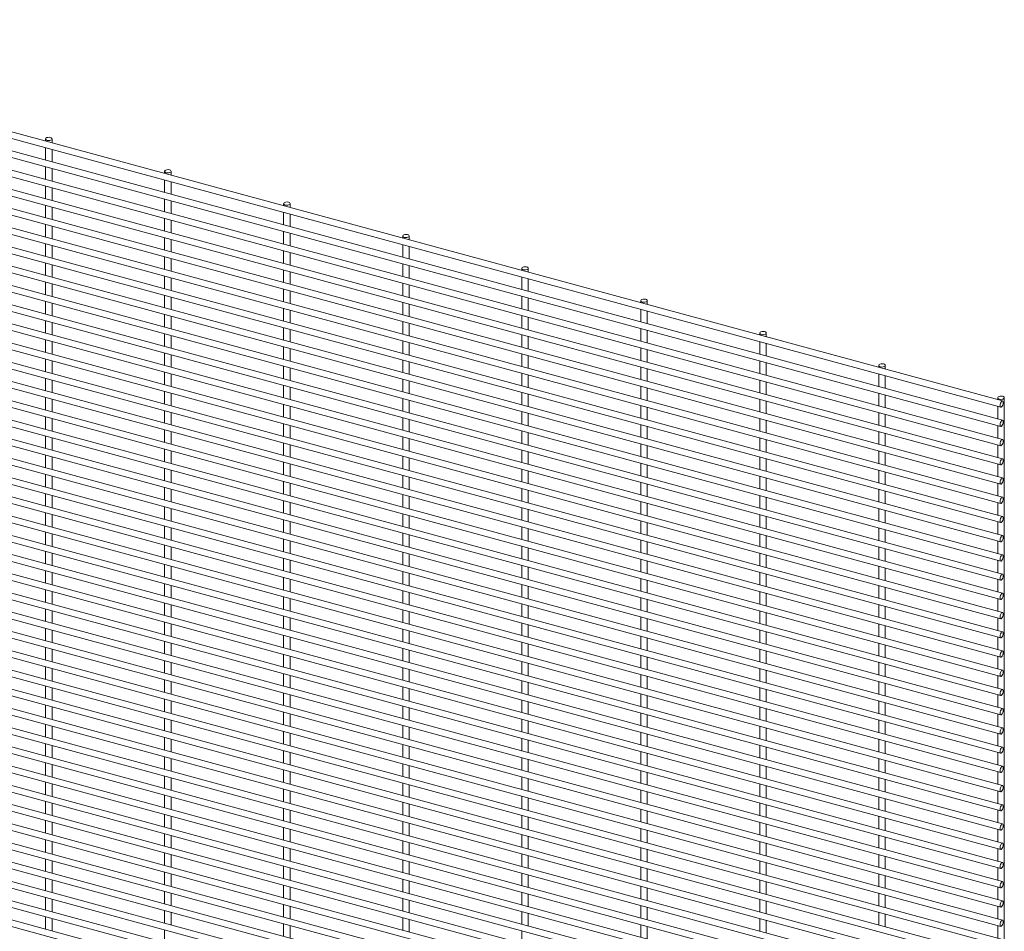
# Paper-space layout '_Trimetric' of a CAD drawing. Units: millimetres. Extents: x -1115 to 1115, y -1165 to 1166.
# Drawn here: x 557 to 1115, y 258 to 774 of the extents above; entities that cross this region are included whole.
import ezdxf

# ---------------------------------------------------------------- set-up
doc = ezdxf.new("R2010")
doc.units = ezdxf.units.MM

psp = doc.layouts.new('_Trimetric')

# ---------------------------------------------------------------- linework, layer by layer
at = {"color": 7, "linetype": 'Continuous', "lineweight": 15}
for p, q in [((-1114.95, 1160.22), (1112.55, 554.84)), ((1113.5, 558.36), (-1113.99, 1163.74)), ((-1114.95, 1149.33), (1112.55, 543.95)), ((1113.5, 547.47), (-1113.99, 1152.86)), ((-1114.95, 1138.45), (1112.55, 533.06)), ((1113.5, 536.59), (-1113.99, 1141.97)), ((-1114.95, 1127.56), (1112.55, 522.18)), ((1113.5, 525.7), (-1113.99, 1131.09)), ((-1114.95, 1116.68), (1112.55, 511.29)), ((1113.5, 514.81), (-1113.99, 1120.2)), ((-1114.95, 1105.79), (1112.55, 500.41)), ((1113.5, 503.93), (-1113.99, 1109.31)), ((1113.5, 493.04), (-1113.99, 1098.43)), ((-1114.95, 1094.9), (1112.55, 489.52)), ((1113.5, 482.16), (-1113.99, 1087.54)), ((-1114.95, 1084.02), (1112.55, 478.63)), ((1113.5, 471.27), (-1113.99, 1076.66)), ((-1114.95, 1073.13), (1112.55, 467.75)), ((1113.5, 460.38), (-1113.99, 1065.77)), ((-1114.95, 1062.25), (1112.55, 456.86)), ((1113.5, 449.5), (-1113.99, 1054.88)), ((-1114.95, 1051.36), (1112.55, 445.98)), ((1113.5, 438.61), (-1113.99, 1044)), ((-1114.95, 1040.47), (1112.55, 435.09)), ((1113.5, 427.73), (-1113.99, 1033.11)), ((-1114.95, 1029.59), (1112.55, 424.2)), ((1113.5, 416.84), (-1113.99, 1022.22)), ((-1114.95, 1018.7), (1112.55, 413.32)), ((1113.5, 405.95), (-1113.99, 1011.34)), ((-1114.95, 1007.82), (1112.55, 402.43)), ((1113.5, 395.07), (-1113.99, 1000.45)), ((-1114.95, 996.93), (1112.55, 391.55)), ((1113.5, 384.18), (-1113.99, 989.57)), ((-1114.95, 986.04), (1112.55, 380.66)), ((1113.5, 373.3), (-1113.99, 978.68)), ((-1114.95, 975.16), (1112.55, 369.77)), ((1113.5, 362.41), (-1113.99, 967.79)), ((-1114.95, 964.27), (1112.55, 358.89)), ((-1114.95, 953.39), (1112.55, 348)), ((1113.5, 351.52), (-1113.99, 956.91)), ((-1114.95, 942.5), (1112.55, 337.11)), ((1113.5, 340.64), (-1113.99, 946.02)), ((-1114.95, 931.61), (1112.55, 326.23)), ((1113.5, 329.75), (-1113.99, 935.14)), ((-1114.95, 920.73), (1112.55, 315.34)), ((1113.5, 318.87), (-1113.99, 924.25)), ((-1114.95, 909.84), (1112.55, 304.46)), ((1113.5, 307.98), (-1113.99, 913.36)), ((-1114.95, 898.96), (1112.55, 293.57)), ((1113.5, 297.09), (-1113.99, 902.48)), ((-1114.95, 888.07), (1112.55, 282.68)), ((1113.5, 286.21), (-1113.99, 891.59)), ((-1114.95, 877.18), (1112.55, 271.8)), ((1113.5, 275.32), (-1113.99, 880.71)), ((1113.5, 264.44), (-1113.99, 869.82)), ((-1114.95, 866.3), (1112.55, 260.91)), ((1113.5, 253.55), (-1113.99, 858.93)), ((-1114.95, 855.41), (1112.55, 250.03)), ((1113.5, 242.66), (-1113.99, 848.05)), ((-1114.95, 844.53), (1112.55, 239.14)), ((1113.5, 231.78), (-1113.99, 837.16)), ((-1114.95, 833.64), (1112.55, 228.25)), ((1113.5, 220.89), (-1113.99, 826.28)), ((-1114.95, 822.75), (1112.55, 217.37)), ((1113.5, 210), (-1113.99, 815.39)), ((-1114.95, 811.87), (1112.55, 206.48)), ((1113.5, 199.12), (-1113.99, 804.5)), ((-1114.95, 800.98), (1112.55, 195.6)), ((1113.5, 188.23), (-1113.99, 793.62)), ((-1114.95, 790.1), (1112.55, 184.71)), ((1113.5, 177.35), (-1113.99, 782.73)), ((-1114.95, 779.21), (1112.55, 173.82)), ((1113.5, 166.46), (-1113.99, 771.85)), ((-1114.95, 768.32), (1112.55, 162.94)), ((1113.5, 155.57), (-1113.99, 760.96)), ((-1114.95, 757.44), (1112.55, 152.05)), ((1113.5, 144.69), (-1113.99, 750.07)), ((-1114.95, 746.55), (1112.55, 141.17)), ((1113.5, 133.8), (-1113.99, 739.19)), ((-1114.95, 735.67), (1112.55, 130.28)), ((-1114.95, 724.78), (1112.55, 119.39)), ((1113.5, 122.92), (-1113.99, 728.3)), ((-1114.95, 713.89), (1112.55, 108.51)), ((1113.5, 112.03), (-1113.99, 717.42)), ((571.74, 706.73), (571.74, 705.6)), ((575.39, 704.61), (575.39, 706.73)), ((571.74, 701.82), (571.74, 694.71)), ((575.39, 693.72), (575.39, 700.82)), ((571.74, 690.93), (571.74, 683.83)), ((575.39, 682.83), (575.39, 689.94)), ((639.13, 688.42), (639.13, 687.28)), ((642.78, 686.29), (642.78, 688.42)), ((639.13, 683.5), (639.13, 676.4)), ((642.78, 675.4), (642.78, 682.51)), ((571.74, 680.04), (571.74, 672.94)), ((575.39, 671.95), (575.39, 679.05)), ((571.74, 669.16), (571.74, 662.05)), ((639.13, 672.61), (639.13, 665.51)), ((642.78, 664.52), (642.78, 671.62)), ((706.52, 670.1), (706.52, 668.97)), ((710.17, 667.97), (710.17, 670.1)), ((575.39, 661.06), (575.39, 668.17)), ((706.52, 665.18), (706.52, 658.08)), ((710.17, 657.09), (710.17, 664.19)), ((571.74, 658.27), (571.74, 651.17)), ((639.13, 661.73), (639.13, 654.62)), ((642.78, 653.63), (642.78, 660.74)), ((575.39, 650.18), (575.39, 657.28)), ((706.52, 654.3), (706.52, 647.19)), ((710.17, 646.2), (710.17, 653.31)), ((571.74, 647.39), (571.74, 640.28)), ((639.13, 650.84), (639.13, 643.74)), ((642.78, 642.75), (642.78, 649.85)), ((773.91, 651.78), (773.91, 650.65)), ((773.91, 646.87), (773.91, 639.76)), ((777.56, 649.66), (777.56, 651.78)), ((575.39, 639.29), (575.39, 646.39)), ((706.52, 643.41), (706.52, 636.31)), ((710.17, 635.32), (710.17, 642.42)), ((777.56, 638.77), (777.56, 645.88)), ((571.74, 636.5), (571.74, 629.4)), ((639.13, 639.96), (639.13, 632.85)), ((642.78, 631.86), (642.78, 638.96)), ((773.91, 635.98), (773.91, 628.88)), ((575.39, 628.4), (575.39, 635.51)), ((706.52, 632.53), (706.52, 625.42)), ((710.17, 624.43), (710.17, 631.53)), ((777.56, 627.89), (777.56, 634.99)), ((841.31, 633.47), (841.31, 632.33)), ((844.96, 631.34), (844.96, 633.47)), ((571.74, 625.61), (571.74, 618.51)), ((575.39, 617.52), (575.39, 624.62)), ((639.13, 629.07), (639.13, 621.97)), ((642.78, 620.97), (642.78, 628.08)), ((773.91, 625.1), (773.91, 617.99)), ((841.31, 628.55), (841.31, 621.45)), ((844.96, 620.46), (844.96, 627.56)), ((706.52, 621.64), (706.52, 614.54)), ((710.17, 613.54), (710.17, 620.65)), ((777.56, 617), (777.56, 624.1)), ((571.74, 614.73), (571.74, 607.62)), ((575.39, 606.63), (575.39, 613.74)), ((639.13, 618.18), (639.13, 611.08)), ((642.78, 610.09), (642.78, 617.19)), ((773.91, 614.21), (773.91, 607.11)), ((777.56, 606.11), (777.56, 613.22)), ((841.31, 617.67), (841.31, 610.56)), ((844.96, 609.57), (844.96, 616.67)), ((908.7, 615.15), (908.7, 614.02)), ((912.35, 613.03), (912.35, 615.15)), ((706.52, 610.75), (706.52, 603.65)), ((710.17, 602.66), (710.17, 609.76)), ((908.7, 610.24), (908.7, 603.13)), ((912.35, 602.14), (912.35, 609.24)), ((571.74, 603.84), (571.74, 596.74)), ((575.39, 595.75), (575.39, 602.85)), ((639.13, 607.3), (639.13, 600.19)), ((642.78, 599.2), (642.78, 606.31)), ((773.91, 603.32), (773.91, 596.22)), ((777.56, 595.23), (777.56, 602.33)), ((841.31, 606.78), (841.31, 599.68)), ((844.96, 598.68), (844.96, 605.79)), ((706.52, 599.87), (706.52, 592.76)), ((710.17, 591.77), (710.17, 598.88)), ((908.7, 599.35), (908.7, 592.25)), ((912.35, 591.25), (912.35, 598.36)), ((976.09, 596.84), (976.09, 595.7)), ((979.74, 594.71), (979.74, 596.84)), ((571.74, 592.96), (571.74, 585.85)), ((575.39, 584.86), (575.39, 591.96)), ((639.13, 596.41), (639.13, 589.31)), ((642.78, 588.32), (642.78, 595.42)), ((773.91, 592.44), (773.91, 585.33)), ((777.56, 584.34), (777.56, 591.45)), ((841.31, 595.89), (841.31, 588.79)), ((844.96, 587.8), (844.96, 594.9)), ((976.09, 591.92), (976.09, 584.82)), ((979.74, 583.82), (979.74, 590.93)), ((639.13, 585.53), (639.13, 578.42)), ((706.52, 588.98), (706.52, 581.88)), ((710.17, 580.89), (710.17, 587.99)), ((908.7, 588.46), (908.7, 581.36)), ((912.35, 580.37), (912.35, 587.47)), ((571.74, 582.07), (571.74, 574.97)), ((575.39, 573.97), (575.39, 581.08)), ((642.78, 577.43), (642.78, 584.53)), ((773.91, 581.55), (773.91, 574.45)), ((777.56, 573.46), (777.56, 580.56)), ((841.31, 585.01), (841.31, 577.9)), ((844.96, 576.91), (844.96, 584.02)), ((976.09, 581.03), (976.09, 573.93)), ((979.74, 572.94), (979.74, 580.04)), ((639.13, 574.64), (639.13, 567.54)), ((706.52, 578.1), (706.52, 570.99)), ((710.17, 570), (710.17, 577.1)), ((908.7, 577.58), (908.7, 570.47)), ((912.35, 569.48), (912.35, 576.59)), ((1043.49, 578.52), (1043.49, 577.39)), ((1047.14, 576.39), (1047.14, 578.52)), ((571.74, 571.18), (571.74, 564.08)), ((575.39, 563.09), (575.39, 570.19)), ((642.78, 566.54), (642.78, 573.65)), ((773.91, 570.67), (773.91, 563.56)), ((777.56, 562.57), (777.56, 569.67)), ((841.31, 574.12), (841.31, 567.02)), ((844.96, 566.03), (844.96, 573.13)), ((976.09, 570.15), (976.09, 563.04)), ((979.74, 562.05), (979.74, 569.16)), ((1043.49, 573.6), (1043.49, 566.5)), ((1047.14, 565.51), (1047.14, 572.61)), ((639.13, 563.75), (639.13, 556.65)), ((706.52, 567.21), (706.52, 560.11)), ((710.17, 559.11), (710.17, 566.22)), ((841.31, 563.24), (841.31, 556.13)), ((908.7, 566.69), (908.7, 559.59)), ((912.35, 558.6), (912.35, 565.7)), ((571.74, 560.3), (571.74, 553.19)), ((575.39, 552.2), (575.39, 559.31)), ((642.78, 555.66), (642.78, 562.76)), ((773.91, 559.78), (773.91, 552.68)), ((777.56, 551.68), (777.56, 558.79)), ((844.96, 555.14), (844.96, 562.24)), ((976.09, 559.26), (976.09, 552.16)), ((979.74, 551.17), (979.74, 558.27)), ((1043.49, 562.72), (1043.49, 555.61)), ((1047.14, 554.62), (1047.14, 561.73)), ((1110.88, 560.2), (1110.88, 559.07)), ((1114.53, -1163.22), (1114.53, 560.2)), ((639.13, 552.87), (639.13, 545.76)), ((706.52, 556.32), (706.52, 549.22)), ((710.17, 548.23), (710.17, 555.33)), ((841.31, 552.35), (841.31, 545.25)), ((908.7, 555.81), (908.7, 548.7)), ((912.35, 547.71), (912.35, 554.81)), ((1110.88, 555.29), (1110.88, 548.18)), ((571.74, 549.41), (571.74, 542.31)), ((575.39, 541.32), (575.39, 548.42)), ((642.78, 544.77), (642.78, 551.88)), ((773.91, 548.89), (773.91, 541.79)), ((777.56, 540.8), (777.56, 547.9)), ((844.96, 544.25), (844.96, 551.36)), ((976.09, 548.38), (976.09, 541.27)), ((979.74, 540.28), (979.74, 547.38)), ((1043.49, 551.83), (1043.49, 544.73)), ((1047.14, 543.74), (1047.14, 550.84)), ((639.13, 541.98), (639.13, 534.88)), ((642.78, 533.89), (642.78, 540.99)), ((706.52, 545.44), (706.52, 538.33)), ((710.17, 537.34), (710.17, 544.45)), ((841.31, 541.46), (841.31, 534.36)), ((908.7, 544.92), (908.7, 537.82)), ((912.35, 536.82), (912.35, 543.93)), ((1043.49, 540.95), (1043.49, 533.84)), ((1110.88, 544.4), (1110.88, 537.3)), ((571.74, 538.53), (571.74, 531.42)), ((575.39, 530.43), (575.39, 537.53)), ((773.91, 538.01), (773.91, 530.9)), ((777.56, 529.91), (777.56, 537.02)), ((844.96, 533.37), (844.96, 540.47)), ((976.09, 537.49), (976.09, 530.39)), ((979.74, 529.39), (979.74, 536.5)), ((1047.14, 532.85), (1047.14, 539.95)), ((639.13, 531.1), (639.13, 523.99)), ((642.78, 523), (642.78, 530.1)), ((706.52, 534.55), (706.52, 527.45)), ((710.17, 526.46), (710.17, 533.56)), ((841.31, 530.58), (841.31, 523.47)), ((908.7, 534.03), (908.7, 526.93)), ((912.35, 525.94), (912.35, 533.04)), ((1043.49, 530.06), (1043.49, 522.96)), ((1110.88, 533.52), (1110.88, 526.41)), ((571.74, 527.64), (571.74, 520.54)), ((575.39, 519.54), (575.39, 526.65)), ((773.91, 527.12), (773.91, 520.02)), ((777.56, 519.03), (777.56, 526.13)), ((844.96, 522.48), (844.96, 529.59)), ((976.09, 526.6), (976.09, 519.5)), ((979.74, 518.51), (979.74, 525.61)), ((1047.14, 521.96), (1047.14, 529.07)), ((639.13, 520.21), (639.13, 513.11)), ((642.78, 512.11), (642.78, 519.22)), ((706.52, 523.67), (706.52, 516.56)), ((710.17, 515.57), (710.17, 522.67)), ((841.31, 519.69), (841.31, 512.59)), ((844.96, 511.6), (844.96, 518.7)), ((908.7, 523.15), (908.7, 516.04)), ((912.35, 515.05), (912.35, 522.16)), ((1043.49, 519.17), (1043.49, 512.07)), ((1110.88, 522.63), (1110.88, 515.53)), ((571.74, 516.75), (571.74, 509.65)), ((575.39, 508.66), (575.39, 515.76)), ((773.91, 516.24), (773.91, 509.13)), ((777.56, 508.14), (777.56, 515.24)), ((976.09, 515.72), (976.09, 508.61)), ((979.74, 507.62), (979.74, 514.73)), ((1047.14, 511.08), (1047.14, 518.18)), ((639.13, 509.32), (639.13, 502.22)), ((642.78, 501.23), (642.78, 508.33)), ((706.52, 512.78), (706.52, 505.68)), ((710.17, 504.68), (710.17, 511.79)), ((841.31, 508.81), (841.31, 501.7)), ((844.96, 500.71), (844.96, 507.81)), ((908.7, 512.26), (908.7, 505.16)), ((912.35, 504.17), (912.35, 511.27)), ((1043.49, 508.29), (1043.49, 501.18)), ((1047.14, 500.19), (1047.14, 507.3)), ((1110.88, 511.74), (1110.88, 504.64)), ((571.74, 505.87), (571.74, 498.76)), ((575.39, 497.77), (575.39, 504.88)), ((706.52, 501.89), (706.52, 494.79)), ((773.91, 505.35), (773.91, 498.25)), ((777.56, 497.25), (777.56, 504.36)), ((976.09, 504.83), (976.09, 497.73)), ((979.74, 496.74), (979.74, 503.84)), ((639.13, 498.44), (639.13, 491.33)), ((642.78, 490.34), (642.78, 497.45)), ((710.17, 493.8), (710.17, 500.9)), ((841.31, 497.92), (841.31, 490.82)), ((844.96, 489.82), (844.96, 496.93)), ((908.7, 501.38), (908.7, 494.27)), ((912.35, 493.28), (912.35, 500.38)), ((1043.49, 497.4), (1043.49, 490.3)), ((1047.14, 489.31), (1047.14, 496.41)), ((1110.88, 500.86), (1110.88, 493.75)), ((571.74, 494.98), (571.74, 487.88)), ((575.39, 486.89), (575.39, 493.99)), ((706.52, 491.01), (706.52, 483.9)), ((773.91, 494.46), (773.91, 487.36)), ((777.56, 486.37), (777.56, 493.47)), ((976.09, 493.95), (976.09, 486.84)), ((979.74, 485.85), (979.74, 492.95)), ((639.13, 487.55), (639.13, 480.45)), ((642.78, 479.46), (642.78, 486.56)), ((710.17, 482.91), (710.17, 490.02)), ((841.31, 487.03), (841.31, 479.93)), ((844.96, 478.94), (844.96, 486.04)), ((908.7, 490.49), (908.7, 483.39)), ((912.35, 482.39), (912.35, 489.5)), ((1043.49, 486.52), (1043.49, 479.41)), ((1047.14, 478.42), (1047.14, 485.52)), ((1110.88, 489.97), (1110.88, 482.87)), ((571.74, 484.1), (571.74, 476.99)), ((575.39, 476), (575.39, 483.1)), ((706.52, 480.12), (706.52, 473.02)), ((773.91, 483.58), (773.91, 476.47)), ((777.56, 475.48), (777.56, 482.59)), ((908.7, 479.6), (908.7, 472.5)), ((976.09, 483.06), (976.09, 475.96)), ((979.74, 474.96), (979.74, 482.07)), ((639.13, 476.67), (639.13, 469.56)), ((642.78, 468.57), (642.78, 475.67)), ((710.17, 472.03), (710.17, 479.13)), ((841.31, 476.15), (841.31, 469.04)), ((844.96, 468.05), (844.96, 475.16)), ((912.35, 471.51), (912.35, 478.61)), ((1043.49, 475.63), (1043.49, 468.53)), ((1047.14, 467.53), (1047.14, 474.64)), ((1110.88, 479.09), (1110.88, 471.98)), ((571.74, 473.21), (571.74, 466.11)), ((575.39, 465.11), (575.39, 472.22)), ((706.52, 469.24), (706.52, 462.13)), ((773.91, 472.69), (773.91, 465.59)), ((777.56, 464.6), (777.56, 471.7)), ((908.7, 468.72), (908.7, 461.61)), ((976.09, 472.17), (976.09, 465.07)), ((979.74, 464.08), (979.74, 471.18)), ((639.13, 465.78), (639.13, 458.68)), ((642.78, 457.68), (642.78, 464.79)), ((710.17, 461.14), (710.17, 468.24)), ((841.31, 465.26), (841.31, 458.16)), ((844.96, 457.17), (844.96, 464.27)), ((912.35, 460.62), (912.35, 467.73)), ((1043.49, 464.74), (1043.49, 457.64)), ((1047.14, 456.65), (1047.14, 463.75)), ((1110.88, 468.2), (1110.88, 461.1)), ((571.74, 462.32), (571.74, 455.22)), ((575.39, 454.23), (575.39, 461.33)), ((706.52, 458.35), (706.52, 451.25)), ((710.17, 450.25), (710.17, 457.36)), ((773.91, 461.81), (773.91, 454.7)), ((777.56, 453.71), (777.56, 460.81)), ((908.7, 457.83), (908.7, 450.73)), ((976.09, 461.29), (976.09, 454.18)), ((979.74, 453.19), (979.74, 460.3)), ((1110.88, 457.31), (1110.88, 450.21)), ((639.13, 454.89), (639.13, 447.79)), ((642.78, 446.8), (642.78, 453.9)), ((841.31, 454.38), (841.31, 447.27)), ((844.96, 446.28), (844.96, 453.38)), ((912.35, 449.74), (912.35, 456.84)), ((1043.49, 453.86), (1043.49, 446.75)), ((1047.14, 445.76), (1047.14, 452.87)), ((571.74, 451.44), (571.74, 444.33)), ((575.39, 443.34), (575.39, 450.45)), ((706.52, 447.46), (706.52, 440.36)), ((710.17, 439.37), (710.17, 446.47)), ((773.91, 450.92), (773.91, 443.82)), ((777.56, 442.82), (777.56, 449.93)), ((908.7, 446.95), (908.7, 439.84)), ((976.09, 450.4), (976.09, 443.3)), ((979.74, 442.31), (979.74, 449.41)), ((1110.88, 446.43), (1110.88, 439.32)), ((571.74, 440.55), (571.74, 433.45)), ((639.13, 444.01), (639.13, 436.9)), ((642.78, 435.91), (642.78, 443.02)), ((841.31, 443.49), (841.31, 436.39)), ((844.96, 435.39), (844.96, 442.5)), ((912.35, 438.85), (912.35, 445.95)), ((1043.49, 442.97), (1043.49, 435.87)), ((1047.14, 434.88), (1047.14, 441.98)), ((575.39, 432.46), (575.39, 439.56)), ((706.52, 436.58), (706.52, 429.47)), ((710.17, 428.48), (710.17, 435.59)), ((773.91, 440.03), (773.91, 432.93)), ((777.56, 431.94), (777.56, 439.04)), ((908.7, 436.06), (908.7, 428.96)), ((912.35, 427.96), (912.35, 435.07)), ((976.09, 439.52), (976.09, 432.41)), ((979.74, 431.42), (979.74, 438.52)), ((1110.88, 435.54), (1110.88, 428.44)), ((571.74, 429.67), (571.74, 422.56)), ((639.13, 433.12), (639.13, 426.02)), ((642.78, 425.03), (642.78, 432.13)), ((841.31, 432.6), (841.31, 425.5)), ((844.96, 424.51), (844.96, 431.61)), ((1043.49, 432.09), (1043.49, 424.98)), ((1047.14, 423.99), (1047.14, 431.09)), ((575.39, 421.57), (575.39, 428.67)), ((706.52, 425.69), (706.52, 418.59)), ((710.17, 417.6), (710.17, 424.7)), ((773.91, 429.15), (773.91, 422.04)), ((777.56, 421.05), (777.56, 428.16)), ((908.7, 425.17), (908.7, 418.07)), ((912.35, 417.08), (912.35, 424.18)), ((976.09, 428.63), (976.09, 421.53)), ((979.74, 420.53), (979.74, 427.64)), ((1110.88, 424.66), (1110.88, 417.55)), ((571.74, 418.78), (571.74, 411.68)), ((639.13, 422.24), (639.13, 415.13)), ((642.78, 414.14), (642.78, 421.24)), ((773.91, 418.26), (773.91, 411.16)), ((841.31, 421.72), (841.31, 414.61)), ((844.96, 413.62), (844.96, 420.73)), ((1043.49, 421.2), (1043.49, 414.1)), ((1047.14, 413.1), (1047.14, 420.21)), ((575.39, 410.68), (575.39, 417.79)), ((706.52, 414.81), (706.52, 407.7)), ((710.17, 406.71), (710.17, 413.81)), ((777.56, 410.17), (777.56, 417.27)), ((908.7, 414.29), (908.7, 407.18)), ((912.35, 406.19), (912.35, 413.3)), ((976.09, 417.74), (976.09, 410.64)), ((979.74, 409.65), (979.74, 416.75)), ((1110.88, 413.77), (1110.88, 406.67)), ((571.74, 407.89), (571.74, 400.79)), ((639.13, 411.35), (639.13, 404.25)), ((642.78, 403.25), (642.78, 410.36)), ((773.91, 407.38), (773.91, 400.27)), ((841.31, 410.83), (841.31, 403.73)), ((844.96, 402.74), (844.96, 409.84)), ((1043.49, 410.31), (1043.49, 403.21)), ((1047.14, 402.22), (1047.14, 409.32)), ((575.39, 399.8), (575.39, 406.9)), ((706.52, 403.92), (706.52, 396.82)), ((710.17, 395.82), (710.17, 402.93)), ((777.56, 399.28), (777.56, 406.38)), ((908.7, 403.4), (908.7, 396.3)), ((912.35, 395.31), (912.35, 402.41)), ((976.09, 406.86), (976.09, 399.75)), ((979.74, 398.76), (979.74, 405.87)), ((1110.88, 402.88), (1110.88, 395.78)), ((571.74, 397.01), (571.74, 389.9)), ((575.39, 388.91), (575.39, 396.01)), ((639.13, 400.46), (639.13, 393.36)), ((642.78, 392.37), (642.78, 399.47)), ((773.91, 396.49), (773.91, 389.39)), ((841.31, 399.95), (841.31, 392.84)), ((844.96, 391.85), (844.96, 398.95)), ((976.09, 395.97), (976.09, 388.87)), ((1043.49, 399.43), (1043.49, 392.32)), ((1047.14, 391.33), (1047.14, 398.44)), ((706.52, 393.03), (706.52, 385.93)), ((710.17, 384.94), (710.17, 392.04)), ((777.56, 388.39), (777.56, 395.5)), ((908.7, 392.52), (908.7, 385.41)), ((912.35, 384.42), (912.35, 391.52)), ((979.74, 387.88), (979.74, 394.98)), ((1110.88, 392), (1110.88, 384.89)), ((571.74, 386.12), (571.74, 379.02)), ((575.39, 378.03), (575.39, 385.13)), ((639.13, 389.58), (639.13, 382.47)), ((642.78, 381.48), (642.78, 388.59)), ((773.91, 385.6), (773.91, 378.5)), ((841.31, 389.06), (841.31, 381.96)), ((844.96, 380.96), (844.96, 388.07)), ((976.09, 385.09), (976.09, 377.98)), ((1043.49, 388.54), (1043.49, 381.44)), ((1047.14, 380.45), (1047.14, 387.55)), ((706.52, 382.15), (706.52, 375.04)), ((710.17, 374.05), (710.17, 381.16)), ((777.56, 377.51), (777.56, 384.61)), ((908.7, 381.63), (908.7, 374.53)), ((912.35, 373.53), (912.35, 380.64)), ((979.74, 376.99), (979.74, 384.09)), ((1110.88, 381.11), (1110.88, 374.01)), ((571.74, 375.23), (571.74, 368.13)), ((575.39, 367.14), (575.39, 374.24)), ((639.13, 378.69), (639.13, 371.59)), ((642.78, 370.6), (642.78, 377.7)), ((773.91, 374.72), (773.91, 367.61)), ((777.56, 366.62), (777.56, 373.73)), ((841.31, 378.17), (841.31, 371.07)), ((844.96, 370.08), (844.96, 377.18)), ((976.09, 374.2), (976.09, 367.1)), ((1043.49, 377.66), (1043.49, 370.55)), ((1047.14, 369.56), (1047.14, 376.66)), ((706.52, 371.26), (706.52, 364.16)), ((710.17, 363.17), (710.17, 370.27)), ((908.7, 370.74), (908.7, 363.64)), ((912.35, 362.65), (912.35, 369.75)), ((979.74, 366.1), (979.74, 373.21)), ((1110.88, 370.23), (1110.88, 363.12)), ((571.74, 364.35), (571.74, 357.25)), ((575.39, 356.25), (575.39, 363.36)), ((639.13, 367.81), (639.13, 360.7)), ((642.78, 359.71), (642.78, 366.81)), ((773.91, 363.83), (773.91, 356.73)), ((777.56, 355.74), (777.56, 362.84)), ((841.31, 367.29), (841.31, 360.18)), ((844.96, 359.19), (844.96, 366.3)), ((976.09, 363.31), (976.09, 356.21)), ((1043.49, 366.77), (1043.49, 359.67)), ((1047.14, 358.67), (1047.14, 365.78)), ((639.13, 356.92), (639.13, 349.82)), ((706.52, 360.38), (706.52, 353.27)), ((710.17, 352.28), (710.17, 359.38)), ((908.7, 359.86), (908.7, 352.75)), ((912.35, 351.76), (912.35, 358.87)), ((979.74, 355.22), (979.74, 362.32)), ((1110.88, 359.34), (1110.88, 352.24)), ((571.74, 353.46), (571.74, 346.36)), ((575.39, 345.37), (575.39, 352.47)), ((642.78, 348.82), (642.78, 355.93)), ((773.91, 352.95), (773.91, 345.84)), ((777.56, 344.85), (777.56, 351.95)), ((841.31, 356.4), (841.31, 349.3)), ((844.96, 348.31), (844.96, 355.41)), ((976.09, 352.43), (976.09, 345.32)), ((979.74, 344.33), (979.74, 351.44)), ((1043.49, 355.88), (1043.49, 348.78)), ((1047.14, 347.79), (1047.14, 354.89)), ((639.13, 346.03), (639.13, 338.93)), ((706.52, 349.49), (706.52, 342.39)), ((710.17, 341.39), (710.17, 348.5)), ((908.7, 348.97), (908.7, 341.87)), ((912.35, 340.88), (912.35, 347.98)), ((1110.88, 348.45), (1110.88, 341.35)), ((571.74, 342.58), (571.74, 335.47)), ((575.39, 334.48), (575.39, 341.58)), ((642.78, 337.94), (642.78, 345.04)), ((773.91, 342.06), (773.91, 334.96)), ((777.56, 333.96), (777.56, 341.07)), ((841.31, 345.52), (841.31, 338.41)), ((844.96, 337.42), (844.96, 344.52)), ((976.09, 341.54), (976.09, 334.44)), ((979.74, 333.45), (979.74, 340.55)), ((1043.49, 345), (1043.49, 337.89)), ((1047.14, 336.9), (1047.14, 344.01)), ((639.13, 335.15), (639.13, 328.04)), ((706.52, 338.6), (706.52, 331.5)), ((710.17, 330.51), (710.17, 337.61)), ((841.31, 334.63), (841.31, 327.53)), ((908.7, 338.09), (908.7, 330.98)), ((912.35, 329.99), (912.35, 337.09)), ((1110.88, 337.57), (1110.88, 330.46)), ((571.74, 331.69), (571.74, 324.59)), ((575.39, 323.6), (575.39, 330.7)), ((642.78, 327.05), (642.78, 334.15)), ((773.91, 331.17), (773.91, 324.07)), ((777.56, 323.08), (777.56, 330.18)), ((844.96, 326.53), (844.96, 333.64)), ((976.09, 330.66), (976.09, 323.55)), ((979.74, 322.56), (979.74, 329.66)), ((1043.49, 334.11), (1043.49, 327.01)), ((1047.14, 326.02), (1047.14, 333.12)), ((639.13, 324.26), (639.13, 317.16)), ((706.52, 327.72), (706.52, 320.61)), ((710.17, 319.62), (710.17, 326.73)), ((841.31, 323.74), (841.31, 316.64)), ((908.7, 327.2), (908.7, 320.1)), ((912.35, 319.1), (912.35, 326.21)), ((1110.88, 326.68), (1110.88, 319.58)), ((571.74, 320.8), (571.74, 313.7)), ((575.39, 312.71), (575.39, 319.81)), ((642.78, 316.17), (642.78, 323.27)), ((773.91, 320.29), (773.91, 313.18)), ((777.56, 312.19), (777.56, 319.3)), ((844.96, 315.65), (844.96, 322.75)), ((976.09, 319.77), (976.09, 312.67)), ((979.74, 311.67), (979.74, 318.78)), ((1043.49, 323.23), (1043.49, 316.12)), ((1047.14, 315.13), (1047.14, 322.23)), ((639.13, 313.37), (639.13, 306.27)), ((642.78, 305.28), (642.78, 312.38)), ((706.52, 316.83), (706.52, 309.73)), ((710.17, 308.74), (710.17, 315.84)), ((841.31, 312.86), (841.31, 305.75)), ((908.7, 316.31), (908.7, 309.21)), ((912.35, 308.22), (912.35, 315.32)), ((1043.49, 312.34), (1043.49, 305.24)), ((1110.88, 315.8), (1110.88, 308.69)), ((571.74, 309.92), (571.74, 302.82)), ((575.39, 301.82), (575.39, 308.93)), ((773.91, 309.4), (773.91, 302.3)), ((777.56, 301.31), (777.56, 308.41)), ((844.96, 304.76), (844.96, 311.87)), ((976.09, 308.88), (976.09, 301.78)), ((979.74, 300.79), (979.74, 307.89)), ((1047.14, 304.24), (1047.14, 311.35)), ((639.13, 302.49), (639.13, 295.39)), ((642.78, 294.39), (642.78, 301.5)), ((706.52, 305.95), (706.52, 298.84)), ((710.17, 297.85), (710.17, 304.95)), ((841.31, 301.97), (841.31, 294.87)), ((908.7, 305.43), (908.7, 298.32)), ((912.35, 297.33), (912.35, 304.44)), ((1043.49, 301.45), (1043.49, 294.35)), ((1110.88, 304.91), (1110.88, 297.81)), ((571.74, 299.03), (571.74, 291.93)), ((575.39, 290.94), (575.39, 298.04)), ((773.91, 298.52), (773.91, 291.41)), ((777.56, 290.42), (777.56, 297.52)), ((844.96, 293.88), (844.96, 300.98)), ((976.09, 298), (976.09, 290.89)), ((979.74, 289.9), (979.74, 297.01)), ((1047.14, 293.36), (1047.14, 300.46)), ((639.13, 291.6), (639.13, 284.5)), ((642.78, 283.51), (642.78, 290.61)), ((706.52, 295.06), (706.52, 287.96)), ((710.17, 286.96), (710.17, 294.07)), ((841.31, 291.09), (841.31, 283.98)), ((844.96, 282.99), (844.96, 290.09)), ((908.7, 294.54), (908.7, 287.44)), ((912.35, 286.45), (912.35, 293.55)), ((1043.49, 290.57), (1043.49, 283.46)), ((1110.88, 294.02), (1110.88, 286.92)), ((571.74, 288.15), (571.74, 281.04)), ((575.39, 280.05), (575.39, 287.15)), ((773.91, 287.63), (773.91, 280.53)), ((777.56, 279.53), (777.56, 286.64)), ((976.09, 287.11), (976.09, 280.01)), ((979.74, 279.02), (979.74, 286.12)), ((1047.14, 282.47), (1047.14, 289.58)), ((639.13, 280.72), (639.13, 273.61)), ((642.78, 272.62), (642.78, 279.72)), ((706.52, 284.17), (706.52, 277.07)), ((710.17, 276.08), (710.17, 283.18)), ((841.31, 280.2), (841.31, 273.1)), ((844.96, 272.1), (844.96, 279.21)), ((908.7, 283.66), (908.7, 276.55)), ((912.35, 275.56), (912.35, 282.66)), ((1043.49, 279.68), (1043.49, 272.58)), ((1110.88, 283.14), (1110.88, 276.03)), ((571.74, 277.26), (571.74, 270.16)), ((575.39, 269.17), (575.39, 276.27)), ((706.52, 273.29), (706.52, 266.18)), ((773.91, 276.74), (773.91, 269.64)), ((777.56, 268.65), (777.56, 275.75)), ((976.09, 276.23), (976.09, 269.12)), ((979.74, 268.13), (979.74, 275.23)), ((1047.14, 271.59), (1047.14, 278.69)), ((639.13, 269.83), (639.13, 262.73)), ((642.78, 261.74), (642.78, 268.84)), ((710.17, 265.19), (710.17, 272.29)), ((841.31, 269.31), (841.31, 262.21)), ((844.96, 261.22), (844.96, 268.32)), ((908.7, 272.77), (908.7, 265.67)), ((912.35, 264.67), (912.35, 271.78)), ((1043.49, 268.8), (1043.49, 261.69)), ((1047.14, 260.7), (1047.14, 267.8)), ((1110.88, 272.25), (1110.88, 265.15)), ((571.74, 266.37), (571.74, 259.27)), ((575.39, 258.28), (575.39, 265.38)), ((706.52, 262.4), (706.52, 255.3)), ((773.91, 265.86), (773.91, 258.75)), ((777.56, 257.76), (777.56, 264.87)), ((976.09, 265.34), (976.09, 258.24)), ((979.74, 257.24), (979.74, 264.35)), ((639.13, 258.94), (639.13, 251.84)), ((710.17, 254.31), (710.17, 261.41)), ((841.31, 258.43), (841.31, 251.32)), ((908.7, 261.88), (908.7, 254.78)), ((912.35, 253.79), (912.35, 260.89)), ((1110.88, 261.37), (1110.88, 254.26))]:
    psp.add_line(p, q, dxfattribs=at)
at = {"color": 7, "linetype": 'Continuous', "lineweight": 15, "flags": 128}
for points in [[(572.71, 705.9), (573.39, 705.8), (574.1, 705.83), (574.73, 706.01), (575.18, 706.29), (575.38, 706.64), (575.31, 707.01), (574.97, 707.33), (574.41, 707.56), (573.73, 707.67), (573.02, 707.63), (572.4, 707.46), (571.95, 707.17), (571.74, 706.82), (571.82, 706.45), (572.16, 706.13), (572.71, 705.9)], [(640.1, 687.58), (640.79, 687.48), (641.49, 687.52), (642.12, 687.69), (642.57, 687.98), (642.77, 688.33), (642.7, 688.69), (642.36, 689.02), (641.81, 689.25), (641.12, 689.35), (640.42, 689.31), (639.79, 689.14), (639.34, 688.85), (639.14, 688.5), (639.21, 688.14), (639.55, 687.82), (640.1, 687.58)], [(707.5, 669.27), (708.18, 669.16), (708.89, 669.2), (709.51, 669.38), (709.96, 669.66), (710.16, 670.01), (710.09, 670.38), (709.75, 670.7), (709.2, 670.93), (708.52, 671.04), (707.81, 671), (707.18, 670.82), (706.73, 670.54), (706.53, 670.19), (706.6, 669.82), (706.94, 669.5), (707.5, 669.27)], [(774.89, 650.95), (775.57, 650.85), (776.28, 650.89), (776.9, 651.06), (777.35, 651.35), (777.56, 651.7), (777.48, 652.06), (777.14, 652.38), (776.59, 652.62), (775.91, 652.72), (775.2, 652.68), (774.57, 652.51), (774.13, 652.22), (773.92, 651.87), (774, 651.51), (774.34, 651.18), (774.89, 650.95)], [(842.28, 632.64), (842.96, 632.53), (843.67, 632.57), (844.3, 632.74), (844.75, 633.03), (844.95, 633.38), (844.88, 633.75), (844.54, 634.07), (843.98, 634.3), (843.3, 634.4), (842.59, 634.37), (841.97, 634.19), (841.52, 633.91), (841.32, 633.56), (841.39, 633.19), (841.73, 632.87), (842.28, 632.64)], [(909.67, 614.32), (910.36, 614.22), (911.06, 614.25), (911.69, 614.43), (912.14, 614.71), (912.34, 615.07), (912.27, 615.43), (911.93, 615.75), (911.38, 615.98), (910.69, 616.09), (909.99, 616.05), (909.36, 615.88), (908.91, 615.59), (908.71, 615.24), (908.78, 614.87), (909.12, 614.55), (909.67, 614.32)], [(977.07, 596.01), (977.75, 595.9), (978.46, 595.94), (979.08, 596.11), (979.53, 596.4), (979.73, 596.75), (979.66, 597.11), (979.32, 597.44), (978.77, 597.67), (978.09, 597.77), (977.38, 597.73), (976.75, 597.56), (976.3, 597.28), (976.1, 596.92), (976.17, 596.56), (976.51, 596.24), (977.07, 596.01)], [(1044.46, 577.69), (1045.14, 577.58), (1045.85, 577.62), (1046.48, 577.8), (1046.92, 578.08), (1047.13, 578.43), (1047.05, 578.8), (1046.71, 579.12), (1046.16, 579.35), (1045.48, 579.46), (1044.77, 579.42), (1044.14, 579.24), (1043.7, 578.96), (1043.49, 578.61), (1043.57, 578.24), (1043.91, 577.92), (1044.46, 577.69)], [(1111.85, 559.37), (1112.53, 559.27), (1113.24, 559.31), (1113.87, 559.48), (1114.32, 559.77), (1114.52, 560.12), (1114.45, 560.48), (1114.11, 560.81), (1113.55, 561.04), (1112.87, 561.14), (1112.16, 561.1), (1111.54, 560.93), (1111.09, 560.64), (1110.89, 560.29), (1110.96, 559.93), (1111.3, 559.6), (1111.85, 559.37)], [(1113.88, 557.43), (1113.81, 557.96), (1113.63, 558.29), (1113.35, 558.36), (1113.02, 558.16), (1112.7, 557.72), (1112.42, 557.11), (1112.24, 556.43), (1112.17, 555.77), (1112.24, 555.23), (1112.42, 554.9), (1112.7, 554.83), (1113.02, 555.03), (1113.35, 555.47), (1113.63, 556.08), (1113.81, 556.77), (1113.88, 557.43)], [(1113.88, 546.54), (1113.81, 547.08), (1113.63, 547.4), (1113.35, 547.47), (1113.02, 547.27), (1112.7, 546.84), (1112.42, 546.23), (1112.24, 545.54), (1112.17, 544.88), (1112.24, 544.34), (1112.42, 544.02), (1112.7, 543.95), (1113.02, 544.15), (1113.35, 544.58), (1113.63, 545.19), (1113.81, 545.88), (1113.88, 546.54)], [(1113.88, 535.66), (1113.81, 536.19), (1113.63, 536.52), (1113.35, 536.59), (1113.02, 536.39), (1112.7, 535.95), (1112.42, 535.34), (1112.24, 534.66), (1112.17, 533.99), (1112.24, 533.46), (1112.42, 533.13), (1112.7, 533.06), (1113.02, 533.26), (1113.35, 533.7), (1113.63, 534.31), (1113.81, 534.99), (1113.88, 535.66)], [(1113.88, 524.77), (1113.81, 525.31), (1113.63, 525.63), (1113.35, 525.7), (1113.02, 525.5), (1112.7, 525.07), (1112.42, 524.46), (1112.24, 523.77), (1112.17, 523.11), (1112.24, 522.57), (1112.42, 522.24), (1112.7, 522.18), (1113.02, 522.37), (1113.35, 522.81), (1113.63, 523.42), (1113.81, 524.11), (1113.88, 524.77)], [(1113.88, 513.88), (1113.81, 514.42), (1113.63, 514.75), (1113.35, 514.82), (1113.02, 514.62), (1112.7, 514.18), (1112.42, 513.57), (1112.24, 512.88), (1112.17, 512.22), (1112.24, 511.69), (1112.42, 511.36), (1112.7, 511.29), (1113.02, 511.49), (1113.35, 511.93), (1113.63, 512.53), (1113.81, 513.22), (1113.88, 513.88)], [(1113.88, 503), (1113.81, 503.53), (1113.63, 503.86), (1113.35, 503.93), (1113.02, 503.73), (1112.7, 503.29), (1112.42, 502.68), (1112.24, 502), (1112.17, 501.34), (1112.24, 500.8), (1112.42, 500.47), (1112.7, 500.4), (1113.02, 500.6), (1113.35, 501.04), (1113.63, 501.65), (1113.81, 502.34), (1113.88, 503)], [(1113.88, 492.11), (1113.81, 492.65), (1113.63, 492.97), (1113.35, 493.04), (1113.02, 492.84), (1112.7, 492.41), (1112.42, 491.8), (1112.24, 491.11), (1112.17, 490.45), (1112.24, 489.91), (1112.42, 489.59), (1112.7, 489.52), (1113.02, 489.72), (1113.35, 490.15), (1113.63, 490.76), (1113.81, 491.45), (1113.88, 492.11)], [(1113.88, 481.23), (1113.81, 481.76), (1113.63, 482.09), (1113.35, 482.16), (1113.02, 481.96), (1112.7, 481.52), (1112.42, 480.91), (1112.24, 480.23), (1112.17, 479.56), (1112.24, 479.03), (1112.42, 478.7), (1112.7, 478.63), (1113.02, 478.83), (1113.35, 479.27), (1113.63, 479.88), (1113.81, 480.56), (1113.88, 481.23)], [(1113.88, 470.34), (1113.81, 470.88), (1113.63, 471.2), (1113.35, 471.27), (1113.02, 471.07), (1112.7, 470.64), (1112.42, 470.03), (1112.24, 469.34), (1112.17, 468.68), (1112.24, 468.14), (1112.42, 467.81), (1112.7, 467.74), (1113.02, 467.94), (1113.35, 468.38), (1113.63, 468.99), (1113.81, 469.68), (1113.88, 470.34)], [(1113.88, 459.45), (1113.81, 459.99), (1113.63, 460.32), (1113.35, 460.39), (1113.02, 460.19), (1112.7, 459.75), (1112.42, 459.14), (1112.24, 458.45), (1112.17, 457.79), (1112.24, 457.26), (1112.42, 456.93), (1112.7, 456.86), (1113.02, 457.06), (1113.35, 457.5), (1113.63, 458.1), (1113.81, 458.79), (1113.88, 459.45)], [(1113.88, 448.57), (1113.81, 449.1), (1113.63, 449.43), (1113.35, 449.5), (1113.02, 449.3), (1112.7, 448.86), (1112.42, 448.25), (1112.24, 447.57), (1112.17, 446.91), (1112.24, 446.37), (1112.42, 446.04), (1112.7, 445.97), (1113.02, 446.17), (1113.35, 446.61), (1113.63, 447.22), (1113.81, 447.91), (1113.88, 448.57)], [(1113.88, 437.68), (1113.81, 438.22), (1113.63, 438.54), (1113.35, 438.61), (1113.02, 438.41), (1112.7, 437.98), (1112.42, 437.37), (1112.24, 436.68), (1112.17, 436.02), (1112.24, 435.48), (1112.42, 435.16), (1112.7, 435.09), (1113.02, 435.29), (1113.35, 435.72), (1113.63, 436.33), (1113.81, 437.02), (1113.88, 437.68)], [(1113.88, 426.8), (1113.81, 427.33), (1113.63, 427.66), (1113.35, 427.73), (1113.02, 427.53), (1112.7, 427.09), (1112.42, 426.48), (1112.24, 425.79), (1112.17, 425.13), (1112.24, 424.6), (1112.42, 424.27), (1112.7, 424.2), (1113.02, 424.4), (1113.35, 424.84), (1113.63, 425.45), (1113.81, 426.13), (1113.88, 426.8)], [(1113.88, 415.91), (1113.81, 416.44), (1113.63, 416.77), (1113.35, 416.84), (1113.02, 416.64), (1112.7, 416.21), (1112.42, 415.6), (1112.24, 414.91), (1112.17, 414.25), (1112.24, 413.71), (1112.42, 413.38), (1112.7, 413.31), (1113.02, 413.51), (1113.35, 413.95), (1113.63, 414.56), (1113.81, 415.25), (1113.88, 415.91)], [(1113.88, 405.02), (1113.81, 405.56), (1113.63, 405.89), (1113.35, 405.96), (1113.02, 405.76), (1112.7, 405.32), (1112.42, 404.71), (1112.24, 404.02), (1112.17, 403.36), (1112.24, 402.83), (1112.42, 402.5), (1112.7, 402.43), (1113.02, 402.63), (1113.35, 403.07), (1113.63, 403.67), (1113.81, 404.36), (1113.88, 405.02)], [(1113.88, 394.14), (1113.81, 394.67), (1113.63, 395), (1113.35, 395.07), (1113.02, 394.87), (1112.7, 394.43), (1112.42, 393.82), (1112.24, 393.14), (1112.17, 392.47), (1112.24, 391.94), (1112.42, 391.61), (1112.7, 391.54), (1113.02, 391.74), (1113.35, 392.18), (1113.63, 392.79), (1113.81, 393.48), (1113.88, 394.14)], [(1113.88, 383.25), (1113.81, 383.79), (1113.63, 384.11), (1113.35, 384.18), (1113.02, 383.98), (1112.7, 383.55), (1112.42, 382.94), (1112.24, 382.25), (1112.17, 381.59), (1112.24, 381.05), (1112.42, 380.73), (1112.7, 380.66), (1113.02, 380.86), (1113.35, 381.29), (1113.63, 381.9), (1113.81, 382.59), (1113.88, 383.25)], [(1113.88, 372.37), (1113.81, 372.9), (1113.63, 373.23), (1113.35, 373.3), (1113.02, 373.1), (1112.7, 372.66), (1112.42, 372.05), (1112.24, 371.36), (1112.17, 370.7), (1112.24, 370.17), (1112.42, 369.84), (1112.7, 369.77), (1113.02, 369.97), (1113.35, 370.41), (1113.63, 371.02), (1113.81, 371.7), (1113.88, 372.37)], [(1113.88, 361.48), (1113.81, 362.01), (1113.63, 362.34), (1113.35, 362.41), (1113.02, 362.21), (1112.7, 361.78), (1112.42, 361.17), (1112.24, 360.48), (1112.17, 359.82), (1112.24, 359.28), (1112.42, 358.95), (1112.7, 358.88), (1113.02, 359.08), (1113.35, 359.52), (1113.63, 360.13), (1113.81, 360.82), (1113.88, 361.48)], [(1113.88, 350.59), (1113.81, 351.13), (1113.63, 351.46), (1113.35, 351.53), (1113.02, 351.33), (1112.7, 350.89), (1112.42, 350.28), (1112.24, 349.59), (1112.17, 348.93), (1112.24, 348.4), (1112.42, 348.07), (1112.7, 348), (1113.02, 348.2), (1113.35, 348.63), (1113.63, 349.24), (1113.81, 349.93), (1113.88, 350.59)], [(1113.88, 339.71), (1113.81, 340.24), (1113.63, 340.57), (1113.35, 340.64), (1113.02, 340.44), (1112.7, 340), (1112.42, 339.39), (1112.24, 338.71), (1112.17, 338.04), (1112.24, 337.51), (1112.42, 337.18), (1112.7, 337.11), (1113.02, 337.31), (1113.35, 337.75), (1113.63, 338.36), (1113.81, 339.05), (1113.88, 339.71)], [(1113.88, 328.82), (1113.81, 329.36), (1113.63, 329.68), (1113.35, 329.75), (1113.02, 329.55), (1112.7, 329.12), (1112.42, 328.51), (1112.24, 327.82), (1112.17, 327.16), (1112.24, 326.62), (1112.42, 326.3), (1112.7, 326.23), (1113.02, 326.43), (1113.35, 326.86), (1113.63, 327.47), (1113.81, 328.16), (1113.88, 328.82)], [(1113.88, 317.94), (1113.81, 318.47), (1113.63, 318.8), (1113.35, 318.87), (1113.02, 318.67), (1112.7, 318.23), (1112.42, 317.62), (1112.24, 316.93), (1112.17, 316.27), (1112.24, 315.74), (1112.42, 315.41), (1112.7, 315.34), (1113.02, 315.54), (1113.35, 315.98), (1113.63, 316.59), (1113.81, 317.27), (1113.88, 317.94)], [(1113.88, 307.05), (1113.81, 307.58), (1113.63, 307.91), (1113.35, 307.98), (1113.02, 307.78), (1112.7, 307.35), (1112.42, 306.74), (1112.24, 306.05), (1112.17, 305.39), (1112.24, 304.85), (1112.42, 304.52), (1112.7, 304.45), (1113.02, 304.65), (1113.35, 305.09), (1113.63, 305.7), (1113.81, 306.39), (1113.88, 307.05)], [(1113.88, 296.16), (1113.81, 296.7), (1113.63, 297.03), (1113.35, 297.1), (1113.02, 296.9), (1112.7, 296.46), (1112.42, 295.85), (1112.24, 295.16), (1112.17, 294.5), (1112.24, 293.97), (1112.42, 293.64), (1112.7, 293.57), (1113.02, 293.77), (1113.35, 294.2), (1113.63, 294.81), (1113.81, 295.5), (1113.88, 296.16)], [(1113.88, 285.28), (1113.81, 285.81), (1113.63, 286.14), (1113.35, 286.21), (1113.02, 286.01), (1112.7, 285.57), (1112.42, 284.96), (1112.24, 284.28), (1112.17, 283.61), (1112.24, 283.08), (1112.42, 282.75), (1112.7, 282.68), (1113.02, 282.88), (1113.35, 283.32), (1113.63, 283.93), (1113.81, 284.62), (1113.88, 285.28)], [(1113.88, 274.39), (1113.81, 274.93), (1113.63, 275.25), (1113.35, 275.32), (1113.02, 275.12), (1112.7, 274.69), (1112.42, 274.08), (1112.24, 273.39), (1112.17, 272.73), (1112.24, 272.19), (1112.42, 271.87), (1112.7, 271.8), (1113.02, 272), (1113.35, 272.43), (1113.63, 273.04), (1113.81, 273.73), (1113.88, 274.39)], [(1113.88, 263.51), (1113.81, 264.04), (1113.63, 264.37), (1113.35, 264.44), (1113.02, 264.24), (1112.7, 263.8), (1112.42, 263.19), (1112.24, 262.5), (1112.17, 261.84), (1112.24, 261.31), (1112.42, 260.98), (1112.7, 260.91), (1113.02, 261.11), (1113.35, 261.55), (1113.63, 262.16), (1113.81, 262.84), (1113.88, 263.51)]]:
    psp.add_lwpolyline(points, dxfattribs=at)

doc.saveas('drawing.dxf')
